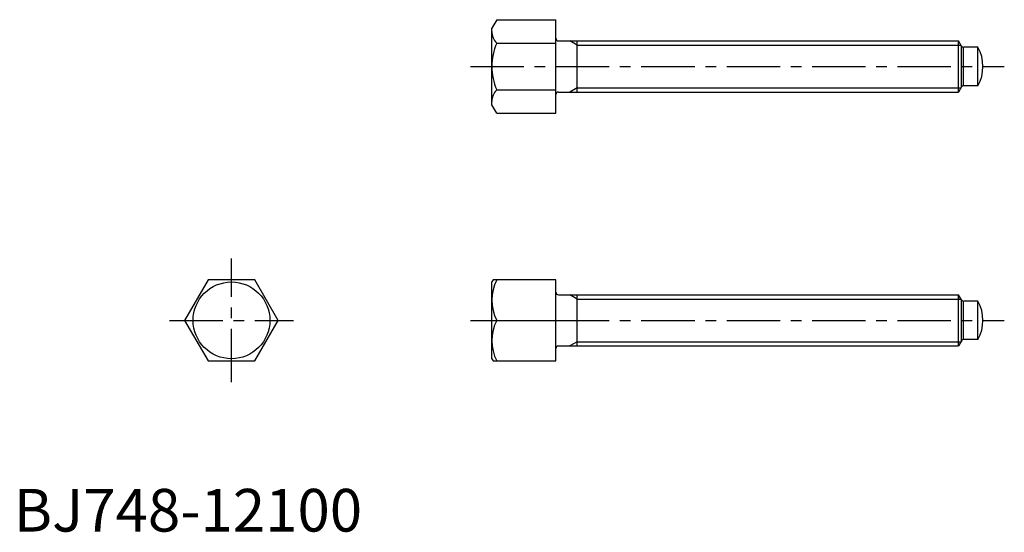
# Model space of a CAD drawing. Extents: x 1 to 232, y 0 to 120.
import ezdxf

# ---------------------------------------------------------------- set-up
doc = ezdxf.new("R2010")
doc.units = 0
doc.header["$LTSCALE"] = 10
doc.linetypes.add('CENTER', pattern=[2, 1.25, -0.25, 0.25, -0.25])
doc.layers.get('0').update_dxf_attribs({"linetype": 'CONTINUOUS'})
doc.layers.add('1', color=1, linetype='CENTER')
doc.layers.add('3', color=3, linetype='CONTINUOUS')
doc.styles.add('STANDARD1', font='txt')

msp = doc.modelspace()

# ---------------------------------------------------------------- linework, layer by layer
for p, q in [((113.08, 119.97), (111.94, 118)), ((113.08, 119.97), (126.94, 119.97)), ((126.94, 98.03), (126.94, 119.97)), ((111.94, 100), (111.94, 118)), ((113.08, 114.48), (126.94, 114.48)), ((127.54, 115), (221.25, 115)), ((131.94, 103), (131.94, 115)), ((221.25, 103), (221.25, 115)), ((221.94, 113.8), (221.25, 115)), ((221.94, 104.2), (221.94, 113.8)), ((222.42, 104.5), (222.42, 113.5)), ((225.73, 113.5), (222.46, 113.5)), ((225.73, 104.5), (225.73, 113.5)), ((221.94, 104.2), (221.25, 103)), ((225.73, 104.5), (222.46, 104.5)), ((113.08, 103.52), (126.94, 103.52)), ((127.54, 103), (221.25, 103)), ((113.08, 98.03), (111.94, 100)), ((113.08, 98.03), (126.94, 98.03)), ((45.48, 59), (40, 49.5)), ((56.45, 59), (45.48, 59)), ((61.94, 49.5), (56.45, 59)), ((112.23, 59), (111.94, 58.5)), ((111.94, 40.5), (111.94, 58.5)), ((126.94, 59), (112.23, 59)), ((126.94, 40), (126.94, 59)), ((127.54, 55.5), (221.25, 55.5)), ((131.94, 43.5), (131.94, 55.5)), ((221.25, 43.5), (221.25, 55.5)), ((221.94, 54.3), (221.25, 55.5)), ((221.94, 44.7), (221.94, 54.3)), ((222.42, 45), (222.42, 54)), ((225.73, 54), (222.46, 54)), ((225.73, 45), (225.73, 54)), ((40, 49.5), (45.48, 40)), ((56.45, 40), (61.94, 49.5)), ((113.08, 49.5), (126.94, 49.5)), ((221.94, 44.7), (221.25, 43.5)), ((225.73, 45), (222.46, 45)), ((127.54, 43.5), (221.25, 43.5)), ((45.48, 40), (56.45, 40)), ((111.94, 40.5), (112.23, 40)), ((112.23, 40), (126.94, 40))]:
    msp.add_line(p, q)
msp.add_circle((50.97, 49.5), 9)
for centre, radius, start, end in [((115.81, 117.23), 3.88, 180, 225.0441), ((127.54, 115.6), 0.6, 180, 270), ((125.74, 109), 13.8, 156.5734, 203.4266), ((222.46, 114.1), 0.6, 210, 270), ((217.94, 109), 9, 330, 30), ((222.46, 103.9), 0.6, 90, 150), ((115.81, 100.77), 3.88, 134.9559, 180), ((127.54, 102.4), 0.6, 90, 180), ((122.43, 54.25), 10.49, 153.0728, 206.9272), ((127.54, 56.1), 0.6, 180, 270), ((222.46, 54.6), 0.6, 210, 270), ((217.94, 49.5), 9, 330, 30), ((122.43, 44.75), 10.49, 153.0728, 206.9272), ((222.46, 44.4), 0.6, 90, 150), ((127.54, 42.9), 0.6, 90, 180)]:
    msp.add_arc(centre, radius, start, end)
at = {"layer": '1'}
for p, q in [((106.94, 109), (231.94, 109)), ((50.97, 35), (50.97, 64)), ((36.47, 49.5), (65.47, 49.5)), ((106.94, 49.5), (231.94, 49.5))]:
    msp.add_line(p, q, dxfattribs=at)
at = {"layer": '3'}
for p, q in [((131.94, 114), (130.21, 115)), ((131.94, 114), (221.82, 114)), ((131.94, 104), (130.21, 103)), ((131.94, 104), (221.82, 104)), ((131.94, 54.5), (130.21, 55.5)), ((131.94, 54.5), (221.82, 54.5)), ((131.94, 44.5), (130.21, 43.5)), ((131.94, 44.5), (221.82, 44.5))]:
    msp.add_line(p, q, dxfattribs=at)

# ---------------------------------------------------------------- texts
at = {"color": 3, "style": 'STANDARD1'}
msp.add_text('BJ748-12100', height=10, dxfattribs=at).set_placement((0, 0))

doc.saveas('drawing.dxf')
